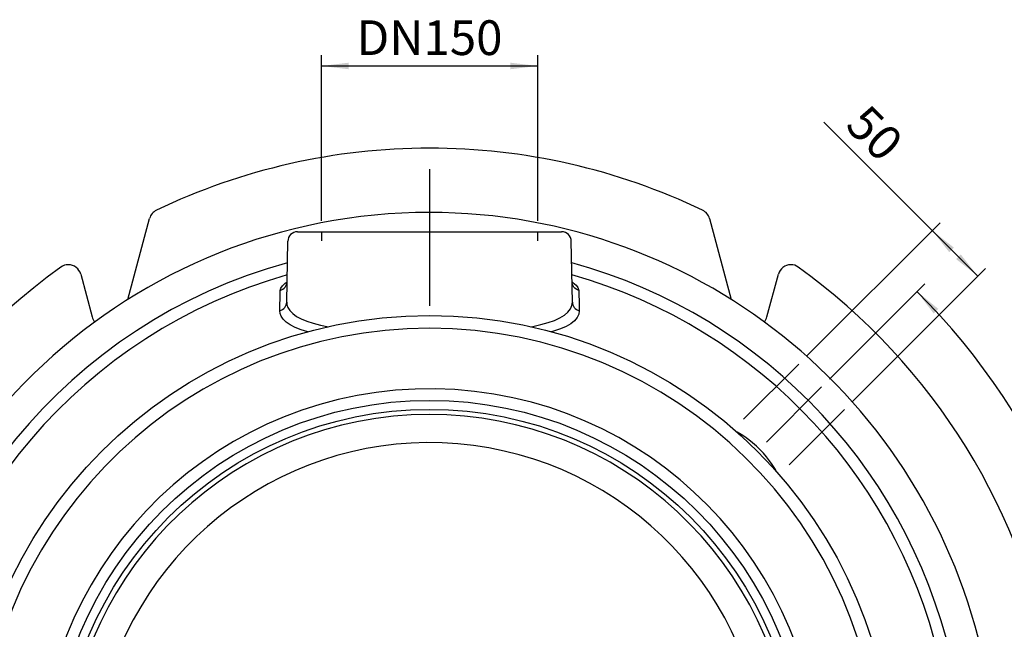
# Model space of a CAD drawing. Extents: x 1 to 416, y 2 to 294.
# Drawn here: x 279 to 369, y 163 to 219 of the extents above; entities that cross this region are included whole.
import ezdxf

# ---------------------------------------------------------------- set-up
doc = ezdxf.new("R2010")
doc.units = 0
doc.header["$PDSIZE"] = -1
doc.linetypes.add('HIDDEN', pattern=[1.905, 1.27, -0.635])
doc.layers.get('0').update_dxf_attribs({"linetype": 'CONTINUOUS'})
doc.layers.get('DEFPOINTS').update_dxf_attribs({"linetype": 'CONTINUOUS'})
doc.styles.add('SLDTEXTSTYLE3', font='TXT', dxfattribs={"width": 0.75})
doc.dimstyles.new('SLDDIMSTYLE0', dxfattribs={"dimtxt": 4.233333, "dimasz": 2.5, "dimexe": 1, "dimexo": 0.0625, "dimgap": 1.058333, "dimtad": 2, "dimdec": 3, "dimlfac": 8.5, "dimzin": 12, "dimtxsty": 'SLDTEXTSTYLE3', "dimsah": 1, "dimcen": 0.09, "dimclrd": 7, "dimclre": 7, "dimclrt": 7, "dimazin": 3, "dimtfac": 1, "dimtdec": 4, "dimtofl": 0, "dimtmove": 0, "dimatfit": 3, "dimtolj": 1, "dimtzin": 12})
doc.dimstyles.new('SLDDIMSTYLE1', dxfattribs={"dimtxt": 4.233333, "dimasz": 2.5, "dimexe": 1, "dimexo": 0.0625, "dimgap": 1.058333, "dimtad": 2, "dimdec": 1, "dimlfac": 8.5, "dimzin": 12, "dimtxsty": 'SLDTEXTSTYLE3', "dimsah": 1, "dimcen": 0.09, "dimclrd": 7, "dimclre": 7, "dimclrt": 7, "dimazin": 3, "dimtfac": 1, "dimtdec": 4, "dimtofl": 0, "dimtmove": 0, "dimatfit": 3, "dimtolj": 1, "dimtzin": 12})

# ---------------------------------------------------------------- blocks, each defined once
blk = doc.blocks.new('*D3')
for p, q in [((306.616, 200.76), (306.616, 215.917)), ((326.381, 200.76), (326.381, 215.917)), ((306.616, 214.917), (326.381, 214.917))]:
    blk.add_line(p, q)
for points in [[(306.616, 214.917), (309.116, 214.617), (309.116, 215.217)], [(326.381, 214.917), (323.881, 215.217), (323.881, 214.617)]]:
    blk.add_solid(points)
at = {"layer": 'DEFPOINTS'}
for p in [(306.616, 199.76), (326.381, 199.76)]:
    blk.add_point(p, dxfattribs=at)
at = {"insert": (309.838, 219.092), "char_height": 3.175, "attachment_point": 1, "style": 'SLDTEXTSTYLE3'}
blk.add_mtext('DN150', dxfattribs=at)
blk = doc.blocks.new('*D6')
at = {"color": 7}
blk.add_line((353.037, 186.298), (361.751, 195.012), dxfattribs=at)
blk.add_arc((316.498, 149.76), 62.996, 0, 45, dxfattribs=at)
for points in [[(361.044, 194.305), (362.56, 192.295), (362.992, 192.71)], [(379.495, 149.76), (379.745, 152.265), (379.145, 152.254)]]:
    blk.add_solid(points, dxfattribs=at)
at = {"layer": 'DEFPOINTS', "color": 7}
for p in [(352.33, 185.591), (347.28, 180.541), (364.755, 149.76), (379.644, 149.76)]:
    blk.add_point(p, dxfattribs=at)
at = {"color": 7, "insert": (377.336, 178.413), "char_height": 3.175, "attachment_point": 1, "rotation": 292.5, "style": 'SLDTEXTSTYLE3'}
blk.add_mtext('45%%d', dxfattribs=at)
blk = doc.blocks.new('*D7')
for p, q in [((362.444, 199.865), (352.536, 209.772)), ((350.957, 188.378), (363.151, 200.572)), ((362.444, 199.865), (366.603, 195.705)), ((355.117, 184.219), (367.31, 196.412))]:
    blk.add_line(p, q)
for points in [[(362.444, 199.865), (363.999, 197.885), (364.424, 198.309)], [(366.603, 195.705), (365.047, 197.685), (364.623, 197.261)]]:
    blk.add_solid(points)
at = {"layer": 'DEFPOINTS'}
for p in [(350.25, 187.671), (354.41, 183.512)]:
    blk.add_point(p, dxfattribs=at)
at = {"insert": (356.611, 211.602), "char_height": 3.175, "attachment_point": 1, "rotation": 315, "style": 'SLDTEXTSTYLE3'}
blk.add_mtext('50', dxfattribs=at)

msp = doc.modelspace()

# ---------------------------------------------------------------- linework, layer by layer
at = {"color": 7, "linetype": 'CONTINUOUS'}
for p, q in [((316.49847, 205.4768), (316.49847, 192.98078)), ((288.93585, 193.57651), (290.9169, 200.9699)), ((342.08005, 200.9699), (344.0611, 193.57651)), ((303.4451, 193.33237), (303.54217, 198.89305)), ((304.42438, 199.76), (328.57257, 199.76)), ((329.55185, 193.33237), (329.45478, 198.89305)), ((284.62057, 195.87917), (285.66623, 191.97672)), ((347.33072, 191.97672), (348.37638, 195.87917)), ((350.25012, 187.6711), (345.2002, 182.62118)), ((352.32984, 185.59137), (347.27993, 180.54146)), ((354.40957, 183.51164), (349.35966, 178.46173))]:
    msp.add_line(p, q, dxfattribs=at)
at = {"color": 7, "linetype": 'HIDDEN'}
for p, q in [((306.61612, 199.76), (306.61612, 198.93647)), ((326.38083, 198.93647), (326.38083, 199.76))]:
    msp.add_line(p, q, dxfattribs=at)
at = {"color": 7, "linetype": 'CONTINUOUS'}
for points in [[(302.82253, 192.53564), (302.82933, 192.9951), (302.84065, 193.75684), (302.85013, 194.39256)], [(302.85013, 194.39256), (302.9796, 194.44215), (303.09955, 194.51115), (303.207, 194.59784), (303.2993, 194.70008), (303.37414, 194.81533), (303.42969, 194.94073), (303.46455, 195.07317), (303.47787, 195.20938)], [(302.85013, 194.39256), (302.90415, 194.60635), (303.05837, 194.83188), (303.31035, 195.06593), (303.47532, 195.17963)], [(330.14681, 194.39256), (330.01735, 194.44215), (329.8974, 194.51115), (329.78995, 194.59784), (329.69765, 194.70008), (329.62281, 194.81533), (329.56726, 194.94073), (329.5324, 195.07317), (329.51908, 195.20938)], [(329.5546, 195.0523), (329.55514, 195.05159), (329.54572, 195.07098), (329.52866, 195.12608), (329.51936, 195.21039)], [(329.52263, 195.1807), (329.60763, 195.12567), (329.88544, 194.88935), (330.0643, 194.6619), (330.14681, 194.39256)], [(330.14681, 194.39256), (330.15165, 194.06879), (330.16212, 193.36615), (330.17442, 192.53564)], [(302.82253, 192.53564), (302.95112, 192.58451), (303.07017, 192.65214), (303.17675, 192.73685), (303.26825, 192.83658), (303.34242, 192.94886), (303.39744, 193.07095), (303.43195, 193.19984), (303.4451, 193.33237)], [(303.4451, 193.33237), (303.46873, 193.07981), (303.54868, 192.83585), (303.72614, 192.54847), (303.99058, 192.27701), (304.33998, 192.0238), (304.77226, 191.79116), (305.2829, 191.58146), (305.87335, 191.39179), (306.5376, 191.22267), (307.2696, 191.07458), (307.2707, 191.07441)], [(325.73344, 191.07913), (325.93503, 191.11345), (326.66039, 191.2693), (327.32927, 191.45266), (327.91756, 191.65958), (328.41995, 191.88877), (328.83114, 192.13894), (329.14962, 192.41044), (329.37639, 192.70197), (329.51072, 193.01035), (329.55185, 193.33237)], [(329.55185, 193.33237), (329.565, 193.19984), (329.59951, 193.07095), (329.65453, 192.94886), (329.72869, 192.83658), (329.8202, 192.73685), (329.92678, 192.65214), (330.04583, 192.58451), (330.17442, 192.53564)], [(305.37427, 190.60937), (305.37387, 190.60946), (304.75483, 190.7986), (304.2193, 191.00733), (303.76547, 191.23861), (303.39836, 191.49001), (303.12013, 191.75928), (302.93297, 192.04417), (302.84825, 192.28568), (302.82253, 192.53564)], [(330.17442, 192.53564), (330.13007, 192.21679), (329.98804, 191.91133), (329.74921, 191.62237), (329.41449, 191.35303), (328.98274, 191.10446), (328.4556, 190.8764), (327.83853, 190.67015), (327.60539, 190.60929)], [(348.20527, 177.83936), (348.05074, 178.11165), (347.82365, 178.4712), (347.57213, 178.82796), (347.29825, 179.17899), (347.00428, 179.52137), (346.69267, 179.85227), (346.36598, 180.16894), (346.02693, 180.46877), (345.67833, 180.74926), (345.32306, 181.0081), (344.96408, 181.24313), (344.60434, 181.45242), (344.57784, 181.4668)]]:
    msp.add_lwpolyline(points, dxfattribs=at)
for radius in [42.35294, 34.58824, 33.76471]:
    msp.add_circle((316.49847, 149.76), radius, dxfattribs=at)
for centre, radius, start, end in [((316.49847, 149.76), 57.64706, 90, 115.6506954), ((316.49847, 149.76), 57.64706, 64.3493046, 90), ((292.05329, 200.6654), 1.17647, 115.6506954, 165), ((340.94366, 200.6654), 1.17647, 15, 64.3493046), ((316.49847, 149.76), 51.76471, 90, 176.0251732), ((316.49847, 149.76), 51.76471, 10.4756817, 90), ((304.42438, 198.87765), 0.88235, 90, 179), ((328.57257, 198.87765), 0.88235, 1, 90), ((316.49847, 149.76), 57.64706, 125.7767119, 174.5984303), ((316.49847, 149.76), 48.92984, 105.396221, 175.794479), ((283.48419, 195.57467), 1.17647, 90, 125.7767119), ((283.48419, 195.57467), 1.17647, 15, 90), ((316.49847, 149.76), 48.92984, 11.0900911, 74.603779), ((349.51276, 195.57467), 1.17647, 90, 165), ((349.51276, 195.57467), 1.17647, 54.2232881, 90), ((316.49847, 149.76), 57.64706, 9.2075553, 54.2232881), ((316.49847, 149.76), 47.85625, 105.7747983, 173.2232836), ((316.49847, 149.76), 47.85625, 11.3421451, 74.2252017), ((303.16549, 195.19127), 0.31011, 334.1244482, 3.8346659), ((287.08671, 192.35733), 1.47059, 195, 215.4374234), ((345.91024, 192.35733), 1.47059, 324.5625766, 345), ((316.49847, 149.76), 41.17647, 183.0443882, 90), ((316.49847, 149.76), 41.17647, 90, 176.9531292), ((316.49847, 149.76), 35.64706, 0, 178.3924818), ((316.49847, 149.76), 33.29412, 6.5802851, 179.1901387), ((316.49847, 149.76), 30.72164, 0, 165.0177512)]:
    msp.add_arc(centre, radius, start, end, dxfattribs=at)

# ---------------------------------------------------------------- dimensions: what is measured, and where the dimension line sits
dim = msp.add_linear_dim(base=(326.38083, 214.91707), p1=(306.61612, 199.76), p2=(326.38083, 199.76), text='DN150', dimstyle='SLDDIMSTYLE0')
dim.commit()
dim.dimension.update_dxf_attribs({"geometry": '*D3', "text_midpoint": (316.49847, 214.91707), "dimtype": 160})
dim = msp.add_linear_dim(base=(366.60311, 195.70518), p1=(350.25012, 187.6711), p2=(354.40957, 183.51164), angle=135, dimstyle='SLDDIMSTYLE0')
dim.commit()
dim.dimension.update_dxf_attribs({"geometry": '*D7', "text_midpoint": (355.31682, 206.99147), "dimtype": 160, "text_rotation": 315})
at = {"color": 7}
dim = msp.add_angular_dim_2l(base=(378.28426, 162.04996), line1=((364.75486, 149.76), (379.64413, 149.76)), line2=((347.27993, 180.54146), (352.32984, 185.59137)), dimstyle='SLDDIMSTYLE1', dxfattribs=at)
dim.commit()
dim.dimension.update_dxf_attribs({"geometry": '*D6', "text_midpoint": (374.69941, 173.86762), "dimtype": 162, "text_rotation": -67.5})

doc.saveas('drawing.dxf')
